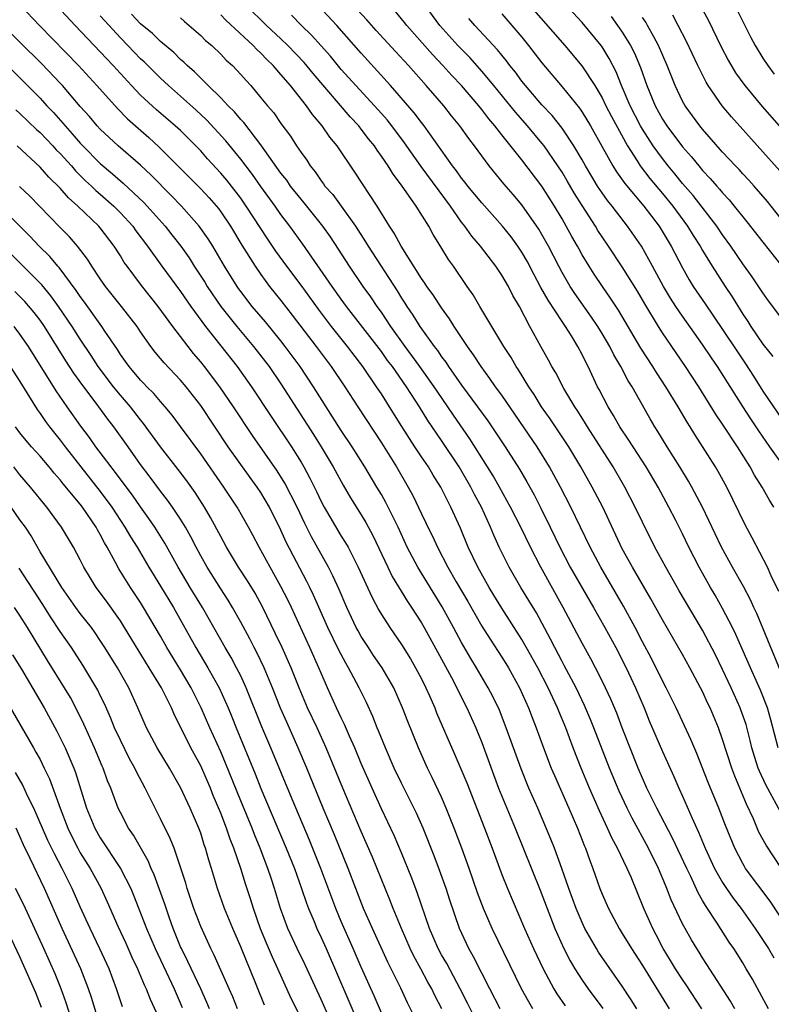
# Model space of a CAD drawing. Units: inches. Extents: x 2634000 to 2635334, y 1440000 to 1443000.
# Drawn here: x 2634883 to 2634958, y 1441547 to 1441646 of the extents above; entities that cross this region are included whole.
import ezdxf

# ---------------------------------------------------------------- set-up
doc = ezdxf.new("R2010")
doc.units = ezdxf.units.IN
doc.header["$MEASUREMENT"] = 0
doc.layers.add('LD26341440_2ft', color=17, linetype='Continuous')

msp = doc.modelspace()

# ---------------------------------------------------------------- linework, layer by layer
at = {"layer": 'LD26341440_2ft'}
for points, elevation in [([(2634958.519, 1441573), (2634957.807, 1441575.807), (2634957.469, 1441577), (2634956.769, 1441578.769), (2634955.764, 1441581), (2634954.317, 1441584.316), (2634953.981, 1441585), (2634953, 1441586.908), (2634952.24, 1441588.241), (2634951.785, 1441589), (2634950.657, 1441591), (2634949.643, 1441593), (2634949, 1441594.34), (2634948.324, 1441595.676), (2634947.644, 1441597), (2634946.563, 1441599), (2634945.388, 1441601), (2634943.668, 1441603.668), (2634942.767, 1441605), (2634942.129, 1441606.129), (2634941.58, 1441607), (2634940.708, 1441608.708), (2634940.546, 1441609), (2634939.602, 1441611), (2634939.387, 1441611.387), (2634939, 1441612.211), (2634938.583, 1441613), (2634937.942, 1441614.058), (2634937.347, 1441615), (2634937, 1441615.496), (2634935.614, 1441617.614), (2634934.9, 1441618.899), (2634934.203, 1441620.203), (2634933.523, 1441621.522), (2634933, 1441622.413), (2634932.605, 1441623), (2634931.923, 1441623.923), (2634931.052, 1441625), (2634929, 1441627.311), (2634927.624, 1441629), (2634927.359, 1441629.359), (2634927, 1441629.793), (2634926.501, 1441630.501), (2634926.1, 1441631), (2634923.25, 1441635), (2634923, 1441635.312), (2634922.285, 1441636.285), (2634919.902, 1441639), (2634917, 1441642.237), (2634914.578, 1441645), (2634910.852, 1441649)], 11014), ([(2634959, 1441615.656), (2634957.563, 1441617.563), (2634957, 1441618.347), (2634956.752, 1441618.752), (2634955.947, 1441619.947), (2634955, 1441621.256), (2634953.828, 1441623), (2634953, 1441624.149), (2634952.43, 1441625), (2634950.046, 1441628.046), (2634949, 1441629.242), (2634948.226, 1441630.226), (2634947.572, 1441631), (2634947, 1441631.725), (2634946.085, 1441633), (2634945, 1441634.673), (2634944.81, 1441635), (2634943.787, 1441637), (2634942.937, 1441639), (2634942.384, 1441640.385), (2634941.704, 1441641.704), (2634941, 1441642.856), (2634940.898, 1441643), (2634939, 1441645.302), (2634935, 1441649.639)], 11028), ([(2634959.456, 1441579), (2634956.396, 1441586.396), (2634956.108, 1441587), (2634955.77, 1441587.77), (2634955.082, 1441589.082), (2634953.988, 1441591), (2634952.877, 1441593), (2634950.986, 1441596.987), (2634949.936, 1441599), (2634949.595, 1441599.595), (2634948.735, 1441601), (2634947.485, 1441603), (2634946.545, 1441604.544), (2634946.24, 1441605), (2634945.782, 1441605.783), (2634945, 1441607.154), (2634943.977, 1441609), (2634943.593, 1441609.593), (2634942.864, 1441611), (2634942.166, 1441612.166), (2634941.761, 1441613), (2634941, 1441614.307), (2634940.575, 1441615), (2634939.945, 1441615.945), (2634938.281, 1441618.281), (2634937.8, 1441619), (2634937, 1441620.369), (2634936.664, 1441621), (2634935.656, 1441623), (2634935, 1441624.181), (2634934.695, 1441624.695), (2634933, 1441627.108), (2634932.138, 1441628.138), (2634931.207, 1441629.207), (2634929.74, 1441631), (2634929, 1441631.992), (2634928.275, 1441633), (2634927.718, 1441633.719), (2634926.83, 1441635), (2634926.004, 1441636.004), (2634925.22, 1441637), (2634923.48, 1441639), (2634921.704, 1441641), (2634920.403, 1441642.403), (2634918.499, 1441644.499), (2634917.567, 1441645.567), (2634914.674, 1441648.674)], 11016), ([(2634932.484, 1441648.484), (2634937.294, 1441643), (2634938.98, 1441640.979), (2634940.254, 1441639), (2634941, 1441637.77), (2634941.377, 1441637), (2634941.933, 1441635.933), (2634943.534, 1441633), (2634944.478, 1441631.522), (2634944.793, 1441631), (2634945.75, 1441629.75), (2634947, 1441628.26), (2634948.026, 1441627), (2634949.506, 1441625), (2634950.073, 1441624.073), (2634950.768, 1441623), (2634951, 1441622.586), (2634951.962, 1441621), (2634953.26, 1441619), (2634953.959, 1441617.959), (2634955, 1441616.226), (2634955.498, 1441615.498), (2634955.808, 1441615), (2634957, 1441613.251), (2634958.007, 1441612.007)], 11026), ([(2634883.058, 1441647), (2634884.942, 1441645), (2634888.819, 1441641), (2634890.67, 1441639), (2634892.713, 1441636.713), (2634893.7, 1441635.701), (2634895.827, 1441633.827), (2634896.875, 1441632.875), (2634901, 1441628.714), (2634901.836, 1441627.836), (2634902.762, 1441626.762), (2634903, 1441626.442), (2634903.98, 1441625), (2634905.117, 1441623.117), (2634906.428, 1441621), (2634907, 1441620.17), (2634907.863, 1441619), (2634909, 1441617.58), (2634910.128, 1441616.128), (2634912.514, 1441613), (2634914.008, 1441611), (2634915.372, 1441609), (2634916.652, 1441607), (2634919, 1441603.405), (2634920.504, 1441601), (2634921.678, 1441599), (2634922.142, 1441598.143), (2634923, 1441596.332), (2634923.444, 1441595.443), (2634923.644, 1441595), (2634924.098, 1441594.098), (2634924.59, 1441593), (2634925.617, 1441591), (2634926.449, 1441589.551), (2634927.601, 1441587.601), (2634929, 1441585.138), (2634929.829, 1441583.829), (2634931, 1441582.05), (2634931.405, 1441581.405), (2634931.653, 1441581), (2634932.772, 1441579), (2634933.665, 1441577), (2634934.026, 1441576.026), (2634934.433, 1441575), (2634935.163, 1441573), (2634935.932, 1441571), (2634936.245, 1441570.245), (2634937.674, 1441567), (2634938.527, 1441565), (2634939.224, 1441563.224), (2634939.327, 1441563), (2634939.768, 1441561.768), (2634940.079, 1441561), (2634940.78, 1441559), (2634941, 1441558.432), (2634941.614, 1441557), (2634942.686, 1441555), (2634943, 1441554.506), (2634943.905, 1441553), (2634945, 1441551.314), (2634947.683, 1441547)], 10998), ([(2634950.914, 1441547), (2634949.379, 1441549.379), (2634949, 1441549.914), (2634948.296, 1441551), (2634947.814, 1441551.814), (2634947.082, 1441553), (2634946.376, 1441554.376), (2634946.036, 1441555), (2634945.149, 1441557), (2634943.871, 1441560.129), (2634943.492, 1441561), (2634942.534, 1441563), (2634941.985, 1441563.984), (2634941.54, 1441565), (2634940.73, 1441566.73), (2634939.74, 1441569), (2634938.905, 1441571), (2634938.118, 1441573), (2634937.365, 1441575), (2634936.671, 1441576.671), (2634936.547, 1441577), (2634935.624, 1441579), (2634934.573, 1441581), (2634933, 1441583.81), (2634931, 1441586.943), (2634930.216, 1441588.217), (2634929.743, 1441589), (2634928.6, 1441591), (2634927.654, 1441593), (2634926.888, 1441594.889), (2634925.935, 1441597), (2634924.924, 1441599), (2634924.178, 1441600.178), (2634923.685, 1441601), (2634923, 1441601.995), (2634922.334, 1441603), (2634921.029, 1441605.029), (2634919.809, 1441607), (2634919, 1441608.273), (2634918.528, 1441609), (2634917.154, 1441611), (2634915.616, 1441613), (2634914.034, 1441615), (2634912.725, 1441616.725), (2634911, 1441619.104), (2634909.589, 1441621), (2634908.499, 1441622.499), (2634907.688, 1441623.688), (2634905.549, 1441627), (2634905, 1441627.784), (2634904.069, 1441629), (2634903.594, 1441629.595), (2634903, 1441630.294), (2634901.696, 1441631.696), (2634901, 1441632.49), (2634900.518, 1441633), (2634899, 1441634.518), (2634898.47, 1441635), (2634896.59, 1441636.59), (2634895, 1441638.05), (2634894.1, 1441639), (2634892.269, 1441641), (2634891, 1441642.361), (2634888.492, 1441645), (2634886.636, 1441647)], 11000), ([(2634958.873, 1441561), (2634957.322, 1441563.322), (2634956.619, 1441564.619), (2634956.073, 1441565.927), (2634955.388, 1441567.388), (2634954.198, 1441570.198), (2634953.904, 1441571), (2634953, 1441573.847), (2634952.588, 1441575), (2634951.75, 1441577), (2634951.503, 1441577.503), (2634951, 1441578.617), (2634950.806, 1441579), (2634949.725, 1441581), (2634949, 1441582.301), (2634947, 1441585.766), (2634945.852, 1441587.852), (2634944.006, 1441591), (2634943, 1441592.855), (2634941.064, 1441597), (2634940.005, 1441599), (2634938.859, 1441601), (2634937.666, 1441603), (2634936.613, 1441604.613), (2634935.81, 1441605.81), (2634934.963, 1441607), (2634934.214, 1441608.214), (2634933.692, 1441609), (2634932.672, 1441610.672), (2634932.444, 1441611), (2634931.916, 1441611.916), (2634931.19, 1441613), (2634928.799, 1441617), (2634928.14, 1441618.14), (2634927.541, 1441619), (2634926.187, 1441621), (2634925.692, 1441621.692), (2634924.94, 1441622.94), (2634924.164, 1441624.164), (2634923.717, 1441625), (2634922.465, 1441627), (2634921, 1441629.095), (2634920.169, 1441630.169), (2634919.663, 1441631), (2634919, 1441631.985), (2634918.572, 1441632.572), (2634918.302, 1441633), (2634917.717, 1441633.717), (2634917, 1441634.678), (2634916.743, 1441635), (2634915.89, 1441635.89), (2634912.198, 1441640.199), (2634911.302, 1441641.303), (2634909.689, 1441643), (2634909, 1441643.665), (2634907.558, 1441645), (2634905.547, 1441647)], 11010), ([(2634958.1, 1441597), (2634957.676, 1441597.676), (2634956.946, 1441599), (2634956.185, 1441600.185), (2634955.741, 1441601), (2634954.481, 1441603), (2634953, 1441605.254), (2634952.295, 1441606.295), (2634950.623, 1441609), (2634949.305, 1441611), (2634948.362, 1441612.363), (2634947, 1441614.383), (2634946.607, 1441615), (2634945.244, 1441617.245), (2634944.506, 1441618.506), (2634943, 1441620.947), (2634941.639, 1441623), (2634941, 1441623.92), (2634940.573, 1441624.573), (2634940.317, 1441625), (2634939, 1441627.048), (2634938.257, 1441628.257), (2634937.522, 1441629.522), (2634937, 1441630.379), (2634936.591, 1441631), (2634935.205, 1441633), (2634935, 1441633.265), (2634933.554, 1441635), (2634932.355, 1441636.355), (2634930.206, 1441639), (2634929, 1441640.456), (2634927.802, 1441641.802), (2634926.63, 1441643), (2634924.837, 1441645), (2634923.375, 1441647)], 11020), ([(2634950.761, 1441647), (2634951.552, 1441645.552), (2634952.861, 1441642.861), (2634953.556, 1441641.556), (2634954.293, 1441640.293), (2634955.208, 1441639), (2634956.933, 1441636.933), (2634958.646, 1441635)], 11036), ([(2634954.221, 1441647), (2634955.135, 1441645.136), (2634955.816, 1441643.815), (2634956.254, 1441643), (2634957, 1441641.756), (2634957.488, 1441641), (2634958.148, 1441640.148)], 11038), ([(2634954.221, 1441547), (2634953.781, 1441547.781), (2634951.428, 1441551.428), (2634951, 1441552.068), (2634950.649, 1441552.649), (2634950.412, 1441553), (2634949.883, 1441553.883), (2634949.249, 1441555), (2634949, 1441555.472), (2634947.878, 1441557.878), (2634947.451, 1441559), (2634947.309, 1441559.309), (2634946.601, 1441561), (2634945.621, 1441563), (2634943.992, 1441565.992), (2634943.477, 1441567), (2634942.683, 1441568.683), (2634941.724, 1441571), (2634940.183, 1441575), (2634939.842, 1441575.842), (2634939.241, 1441577.241), (2634938.401, 1441579), (2634937.226, 1441581.226), (2634937, 1441581.621), (2634936.268, 1441583), (2634935.849, 1441583.849), (2634934.45, 1441586.45), (2634933.699, 1441587.7), (2634932.892, 1441589), (2634931.729, 1441591), (2634930.734, 1441593), (2634930.191, 1441594.191), (2634929.864, 1441595), (2634928.96, 1441597), (2634928.27, 1441598.27), (2634927.919, 1441599), (2634926.748, 1441601), (2634925, 1441603.63), (2634923.624, 1441605.624), (2634922.79, 1441607), (2634921.494, 1441609), (2634920.097, 1441611), (2634919.623, 1441611.623), (2634919, 1441612.507), (2634915.53, 1441617), (2634915, 1441617.724), (2634914.084, 1441619), (2634911.193, 1441623.193), (2634909.882, 1441625), (2634909, 1441626.16), (2634908.417, 1441627), (2634907, 1441628.957), (2634906.157, 1441630.157), (2634905, 1441631.689), (2634903.506, 1441633.506), (2634901.587, 1441635.587), (2634900.553, 1441636.553), (2634899, 1441637.958), (2634897.796, 1441639), (2634897, 1441639.738), (2634895.358, 1441641.358), (2634895, 1441641.687), (2634893.75, 1441643), (2634893, 1441643.761), (2634891.444, 1441645.444), (2634891, 1441645.964)], 11002), ([(2634957.576, 1441547), (2634956.677, 1441548.677), (2634955.959, 1441549.959), (2634955.357, 1441551), (2634955, 1441551.581), (2634954.106, 1441553), (2634953.652, 1441553.652), (2634952.451, 1441555.549), (2634951.285, 1441557.285), (2634951, 1441557.804), (2634950.557, 1441558.557), (2634949.818, 1441560.182), (2634949.417, 1441561), (2634948.008, 1441564.008), (2634946.442, 1441567), (2634945.455, 1441569), (2634945, 1441570.001), (2634944.575, 1441571), (2634943, 1441575.006), (2634942.453, 1441576.453), (2634941.862, 1441577.862), (2634941.338, 1441579), (2634941, 1441579.691), (2634940.339, 1441581), (2634939.873, 1441581.873), (2634939, 1441583.434), (2634937.108, 1441587), (2634934.875, 1441591), (2634933.848, 1441593), (2634932.887, 1441595), (2634931.873, 1441597), (2634930.774, 1441599), (2634930.128, 1441600.128), (2634929.589, 1441601), (2634927.806, 1441603.807), (2634926.172, 1441606.172), (2634925.627, 1441607), (2634924.555, 1441608.555), (2634924.274, 1441609), (2634922.848, 1441611), (2634921.38, 1441613), (2634919.956, 1441615), (2634919, 1441616.42), (2634918.575, 1441617), (2634917.946, 1441617.946), (2634917.193, 1441619), (2634915.824, 1441621), (2634914.721, 1441622.721), (2634913.927, 1441623.927), (2634913.163, 1441625), (2634911.315, 1441627.315), (2634911, 1441627.68), (2634909.965, 1441629), (2634909.571, 1441629.571), (2634909, 1441630.279), (2634907, 1441633.108), (2634905.313, 1441635.313), (2634905, 1441635.638), (2634904.383, 1441636.382), (2634903.744, 1441637), (2634903, 1441637.791), (2634901.753, 1441639), (2634901.395, 1441639.395), (2634901, 1441639.74), (2634900.38, 1441640.38), (2634899.662, 1441641), (2634899.336, 1441641.336), (2634899, 1441641.623), (2634898.314, 1441642.314), (2634897, 1441643.411), (2634896.192, 1441644.192), (2634895, 1441645.171), (2634894.115, 1441646.115)], 11004), ([(2634899, 1441645.745), (2634899.39, 1441645.39), (2634899.86, 1441645), (2634901, 1441644.003), (2634901.498, 1441643.498), (2634902.096, 1441643), (2634903, 1441642.139), (2634903.553, 1441641.553), (2634904.174, 1441641), (2634905, 1441640.124), (2634905.517, 1441639.517), (2634905.991, 1441639), (2634907, 1441637.802), (2634907.651, 1441637), (2634908.278, 1441636.278), (2634909, 1441635.245), (2634909.952, 1441633.952), (2634910.552, 1441633), (2634911, 1441632.328), (2634911.56, 1441631.56), (2634911.915, 1441631), (2634912.41, 1441630.41), (2634913, 1441629.524), (2634913.23, 1441629.23), (2634913.384, 1441629), (2634914.151, 1441628.151), (2634915.001, 1441627), (2634916.418, 1441625), (2634917.431, 1441623.431), (2634917.68, 1441623), (2634920.559, 1441618.559), (2634921, 1441617.83), (2634921.335, 1441617.335), (2634921.538, 1441617), (2634922.143, 1441616.142), (2634922.83, 1441615), (2634924.262, 1441613), (2634924.592, 1441612.593), (2634925, 1441611.976), (2634925.432, 1441611.432), (2634925.7, 1441611), (2634927, 1441609.139), (2634928.589, 1441607), (2634929.595, 1441605.595), (2634931.349, 1441603), (2634932.776, 1441600.776), (2634933.508, 1441599.508), (2634934.214, 1441598.214), (2634934.893, 1441596.893), (2634935.832, 1441595), (2634936.772, 1441593), (2634937.82, 1441591), (2634940.132, 1441587), (2634941.259, 1441585), (2634942.342, 1441583), (2634943.374, 1441581), (2634944.313, 1441579), (2634945.166, 1441577), (2634945.695, 1441575.696), (2634947, 1441572.651), (2634948.141, 1441570.141), (2634948.628, 1441569), (2634949, 1441568.189), (2634949.919, 1441566.081), (2634950.609, 1441564.609), (2634951.274, 1441563), (2634952.2, 1441561), (2634953, 1441559.584), (2634953.38, 1441559), (2634954.043, 1441558.043), (2634954.828, 1441557), (2634956.238, 1441555), (2634957.558, 1441553), (2634958.1, 1441552.1)], 11006), ([(2634959.518, 1441555), (2634957.717, 1441557.717), (2634955.291, 1441561), (2634955.176, 1441561.176), (2634955, 1441561.48), (2634954.2, 1441563), (2634953.272, 1441565.272), (2634952.616, 1441567), (2634951.561, 1441569.561), (2634950.432, 1441572.432), (2634949.843, 1441573.843), (2634949.215, 1441575.215), (2634948.37, 1441577), (2634947.379, 1441579), (2634947, 1441579.697), (2634945.898, 1441581.898), (2634945, 1441583.562), (2634944.269, 1441585), (2634943.125, 1441587.124), (2634940.879, 1441591), (2634939.806, 1441593), (2634937.884, 1441597), (2634936.836, 1441599), (2634935.747, 1441601), (2634934.524, 1441603), (2634931, 1441608.142), (2634930.381, 1441609), (2634929.822, 1441609.823), (2634928.935, 1441611), (2634928.179, 1441612.179), (2634927.581, 1441613), (2634926.258, 1441615), (2634925.775, 1441615.775), (2634925, 1441616.857), (2634924.159, 1441618.159), (2634923.54, 1441619), (2634923.331, 1441619.331), (2634923, 1441619.79), (2634920.981, 1441623), (2634920.292, 1441624.292), (2634919.803, 1441625), (2634918.576, 1441627), (2634916.368, 1441630.368), (2634914.585, 1441633), (2634913.864, 1441633.864), (2634913.103, 1441635), (2634912.131, 1441636.131), (2634911.553, 1441637), (2634909.947, 1441639), (2634909, 1441640.122), (2634908.23, 1441641), (2634907.594, 1441641.594), (2634907, 1441642.225), (2634906.59, 1441642.59), (2634906.215, 1441643), (2634903.513, 1441645.513), (2634903, 1441646.06)], 11008), ([(2634959, 1441566.204), (2634957.314, 1441569.314), (2634956.675, 1441570.675), (2634956.548, 1441571), (2634956.163, 1441572.163), (2634955.914, 1441573), (2634955.746, 1441573.746), (2634955.328, 1441575.328), (2634954.81, 1441576.81), (2634954.738, 1441577), (2634953.836, 1441579), (2634953, 1441580.806), (2634952.28, 1441582.28), (2634951, 1441584.738), (2634948.67, 1441588.67), (2634947.764, 1441590.236), (2634947.329, 1441591), (2634946.24, 1441593), (2634945, 1441595.492), (2634944.298, 1441597), (2634943.265, 1441599), (2634942.092, 1441601), (2634939.528, 1441605), (2634939.334, 1441605.333), (2634938.562, 1441606.561), (2634938.264, 1441607), (2634937.193, 1441608.807), (2634936.374, 1441610.374), (2634935.987, 1441611), (2634935.649, 1441611.649), (2634934.886, 1441613), (2634933.797, 1441615), (2634932.761, 1441617), (2634932.104, 1441618.104), (2634931.657, 1441619), (2634931, 1441620.118), (2634930.403, 1441621), (2634928.872, 1441623), (2634928.007, 1441624.007), (2634927.323, 1441625), (2634927, 1441625.408), (2634925.884, 1441627), (2634922.95, 1441630.95), (2634921.312, 1441633.312), (2634920.048, 1441635), (2634919.582, 1441635.582), (2634919, 1441636.232), (2634918.31, 1441637), (2634916.453, 1441639), (2634915.775, 1441639.775), (2634915, 1441640.622), (2634913.927, 1441641.928), (2634913, 1441642.955), (2634912.045, 1441644.045), (2634911.042, 1441645), (2634910.037, 1441646.037)], 11012), ([(2634958.585, 1441588.585), (2634957.834, 1441590.166), (2634957.464, 1441591), (2634955.938, 1441593.938), (2634955.233, 1441595.233), (2634953.403, 1441599), (2634952.548, 1441600.548), (2634952.279, 1441601), (2634950.223, 1441604.223), (2634949.757, 1441605), (2634949.461, 1441605.461), (2634948.563, 1441607), (2634947.34, 1441609), (2634946.404, 1441610.404), (2634946.041, 1441611), (2634944.837, 1441612.837), (2634942.614, 1441616.614), (2634941.833, 1441617.833), (2634941.019, 1441619), (2634940.209, 1441620.209), (2634939.702, 1441621), (2634939, 1441622.15), (2634938.692, 1441622.692), (2634938.534, 1441623), (2634937.971, 1441623.971), (2634937.421, 1441625), (2634937, 1441625.732), (2634936.246, 1441627), (2634935, 1441628.983), (2634933, 1441631.599), (2634931, 1441634.084), (2634930.293, 1441635), (2634929.696, 1441635.696), (2634929, 1441636.63), (2634928.703, 1441637), (2634926.989, 1441639), (2634926.021, 1441640.021), (2634925.141, 1441641), (2634924.099, 1441642.099), (2634921.543, 1441645), (2634921.308, 1441645.308), (2634920.405, 1441646.406)], 11018), ([(2634931, 1441646.156), (2634932.005, 1441645), (2634933, 1441643.818), (2634933.675, 1441643), (2634935, 1441641.28), (2634937, 1441638.898), (2634938.741, 1441636.741), (2634939, 1441636.367), (2634939.844, 1441635), (2634940.979, 1441632.979), (2634942.052, 1441631), (2634942.413, 1441630.413), (2634943.247, 1441629.247), (2634945.162, 1441627), (2634946.672, 1441625), (2634947.881, 1441623), (2634949, 1441620.829), (2634949.662, 1441619.662), (2634950.074, 1441619), (2634951.271, 1441617.271), (2634953, 1441614.716), (2634954.466, 1441612.466), (2634955.273, 1441611.272), (2634956.058, 1441610.058), (2634957, 1441608.555), (2634959, 1441605.628)], 11024), ([(2634941.881, 1441645.881), (2634942.536, 1441645), (2634943, 1441644.333), (2634943.831, 1441643), (2634944.225, 1441642.225), (2634944.822, 1441640.822), (2634945.462, 1441639), (2634946.273, 1441637), (2634947, 1441635.671), (2634947.429, 1441635), (2634949, 1441632.92), (2634949.906, 1441631.906), (2634950.623, 1441631), (2634951, 1441630.554), (2634951.755, 1441629.755), (2634952.404, 1441629), (2634952.692, 1441628.692), (2634953, 1441628.311), (2634953.635, 1441627.635), (2634954.158, 1441627), (2634955, 1441625.928), (2634955.421, 1441625.421), (2634957, 1441623.387), (2634958.909, 1441621)], 11030), ([(2634962.538, 1441621), (2634957.831, 1441627), (2634957.461, 1441627.461), (2634956.127, 1441629), (2634955.596, 1441629.596), (2634955, 1441630.214), (2634954.629, 1441630.629), (2634954.267, 1441631), (2634953, 1441632.374), (2634951, 1441634.68), (2634950.735, 1441635), (2634949.254, 1441637), (2634949, 1441637.452), (2634948.268, 1441639), (2634947.488, 1441641), (2634946.625, 1441643), (2634946.138, 1441643.862), (2634945.529, 1441645), (2634945.333, 1441645.333), (2634945, 1441645.799)], 11032), ([(2634959, 1441630.165), (2634953.88, 1441635.88), (2634952.952, 1441637), (2634951.568, 1441639), (2634951.35, 1441639.35), (2634950.528, 1441641), (2634949.404, 1441643.404), (2634948.584, 1441645), (2634948.023, 1441646.023)], 11034), ([(2634944.453, 1441547), (2634943.894, 1441547.894), (2634943, 1441549.27), (2634941.448, 1441551.448), (2634940.64, 1441552.64), (2634940.419, 1441553), (2634939.284, 1441555), (2634939, 1441555.593), (2634938.405, 1441557), (2634937.684, 1441559), (2634936.993, 1441560.993), (2634936.247, 1441563), (2634935.895, 1441563.895), (2634934.583, 1441567), (2634933.706, 1441569), (2634932.919, 1441570.919), (2634931.449, 1441575), (2634930.759, 1441576.759), (2634930.115, 1441578.115), (2634929.655, 1441579), (2634928.479, 1441581), (2634927.909, 1441581.909), (2634927, 1441583.497), (2634926.195, 1441585), (2634925.06, 1441587.06), (2634922.629, 1441591), (2634921.586, 1441593), (2634920.661, 1441595), (2634919.454, 1441597.454), (2634919, 1441598.265), (2634918.565, 1441599), (2634917.346, 1441601), (2634916.078, 1441603), (2634915, 1441604.63), (2634912.247, 1441609), (2634910.902, 1441611), (2634909.429, 1441613), (2634909, 1441613.554), (2634907.454, 1441615.454), (2634906.143, 1441617), (2634905, 1441618.472), (2634904.779, 1441618.779), (2634904.623, 1441619), (2634903.379, 1441621), (2634902.202, 1441623), (2634901.737, 1441623.737), (2634900.858, 1441625), (2634899.106, 1441627), (2634898.068, 1441628.068), (2634896.068, 1441630.068), (2634895, 1441631.063), (2634892.772, 1441633), (2634891, 1441634.649), (2634890.674, 1441635), (2634889.911, 1441635.911), (2634889, 1441636.93), (2634887.231, 1441639), (2634887, 1441639.249), (2634885.175, 1441641.175), (2634883, 1441643.33), (2634881.281, 1441645)], 10996), ([(2634959.135, 1441601), (2634957.697, 1441603), (2634956.594, 1441604.594), (2634956.338, 1441605), (2634955.795, 1441605.795), (2634955.013, 1441607.013), (2634952.489, 1441611), (2634951.877, 1441611.877), (2634951, 1441613.206), (2634949, 1441616.029), (2634948.343, 1441617), (2634947.815, 1441617.815), (2634947.11, 1441619), (2634946.027, 1441621), (2634944.91, 1441623), (2634943.537, 1441625), (2634942.415, 1441626.415), (2634941.992, 1441627), (2634941.541, 1441627.541), (2634941, 1441628.305), (2634940.54, 1441629), (2634939.953, 1441629.953), (2634939.33, 1441631), (2634939, 1441631.6), (2634938.182, 1441633), (2634937, 1441634.769), (2634936.014, 1441636.014), (2634935, 1441637.102), (2634933.365, 1441639), (2634933, 1441639.46), (2634932.349, 1441640.349), (2634931.814, 1441641), (2634931.468, 1441641.468), (2634931, 1441642.028), (2634930.571, 1441642.572), (2634928.322, 1441645), (2634927.705, 1441645.705)], 11022), ([(2634881.748, 1441641), (2634885, 1441637.748), (2634885.685, 1441637), (2634886.333, 1441636.333), (2634887.278, 1441635.278), (2634887.493, 1441635), (2634888.211, 1441634.211), (2634889, 1441633.276), (2634889.257, 1441633), (2634891, 1441631.245), (2634892.22, 1441630.22), (2634893, 1441629.51), (2634893.281, 1441629.281), (2634895.347, 1441627.347), (2634895.679, 1441627), (2634897.47, 1441625), (2634898.144, 1441624.143), (2634899.008, 1441623.007), (2634899.839, 1441621.838), (2634900.368, 1441621), (2634901.411, 1441619.412), (2634901.656, 1441619), (2634903.007, 1441617), (2634904.589, 1441615), (2634906.265, 1441613), (2634907.47, 1441611.47), (2634907.822, 1441611), (2634909, 1441609.288), (2634912.239, 1441604.239), (2634913.012, 1441603), (2634914.189, 1441601), (2634915.18, 1441599.18), (2634915.926, 1441597.926), (2634917, 1441596.227), (2634917.459, 1441595.459), (2634918.162, 1441594.162), (2634919.648, 1441591), (2634920.09, 1441590.09), (2634921.597, 1441587.598), (2634922.012, 1441587), (2634923, 1441585.458), (2634923.265, 1441585), (2634925, 1441581.856), (2634925.972, 1441580.027), (2634927.504, 1441577), (2634928.407, 1441575), (2634929, 1441573.545), (2634930.686, 1441569), (2634932.344, 1441565), (2634934.829, 1441558.829), (2634935.514, 1441557), (2634936.291, 1441555), (2634937.185, 1441553), (2634937.8, 1441551.8), (2634938.268, 1441551), (2634939, 1441549.859), (2634939.611, 1441549), (2634941.05, 1441547.05)], 10994), ([(2634882.592, 1441636.592), (2634883, 1441636.229), (2634884.644, 1441634.644), (2634885, 1441634.329), (2634886.269, 1441633), (2634886.617, 1441632.617), (2634887, 1441632.24), (2634888.123, 1441631), (2634888.526, 1441630.526), (2634889.531, 1441629.531), (2634890.11, 1441629), (2634890.555, 1441628.555), (2634891, 1441628.185), (2634892.339, 1441627), (2634893, 1441626.333), (2634894.229, 1441625), (2634894.546, 1441624.546), (2634895.704, 1441623), (2634897.138, 1441621), (2634899, 1441618.497), (2634900.034, 1441617), (2634901.488, 1441615), (2634903, 1441613.061), (2634904.638, 1441611), (2634906.079, 1441609), (2634908.025, 1441606.025), (2634910.046, 1441603), (2634911, 1441601.478), (2634911.283, 1441601), (2634911.891, 1441599.892), (2634912.546, 1441598.546), (2634913, 1441597.566), (2634913.302, 1441597), (2634915, 1441594.12), (2634915.438, 1441593.438), (2634915.679, 1441593), (2634916.698, 1441591), (2634918.053, 1441588.053), (2634918.746, 1441586.747), (2634919, 1441586.312), (2634919.828, 1441585), (2634921, 1441583.295), (2634921.891, 1441581.891), (2634922.408, 1441581), (2634923, 1441579.873), (2634923.438, 1441579), (2634923.798, 1441578.202), (2634924.315, 1441577), (2634924.506, 1441576.506), (2634926.33, 1441572.33), (2634926.927, 1441570.927), (2634927.508, 1441569.508), (2634929.282, 1441565), (2634930.049, 1441563), (2634931, 1441560.39), (2634931.551, 1441559), (2634933.258, 1441555), (2634934.156, 1441553), (2634935.112, 1441551), (2634936.194, 1441549), (2634936.495, 1441548.495), (2634937.306, 1441547.306)], 10992), ([(2634934.106, 1441547), (2634933.687, 1441547.687), (2634932.961, 1441549), (2634930.039, 1441555), (2634929.178, 1441557), (2634928.57, 1441558.57), (2634927.736, 1441561), (2634927.018, 1441563), (2634926.255, 1441565), (2634925.467, 1441567), (2634925, 1441568.084), (2634924.067, 1441570.067), (2634923.606, 1441571), (2634922.692, 1441573), (2634921.623, 1441575.624), (2634921.117, 1441577), (2634920.232, 1441579), (2634919.083, 1441581), (2634918.229, 1441582.229), (2634917.716, 1441583), (2634917, 1441584.107), (2634916.675, 1441584.675), (2634916.507, 1441585), (2634915.565, 1441587), (2634914.784, 1441588.784), (2634914.161, 1441590.161), (2634913.728, 1441591), (2634912.043, 1441594.043), (2634911.374, 1441595.374), (2634910.603, 1441597), (2634909.394, 1441599.394), (2634908.617, 1441600.618), (2634906.148, 1441604.148), (2634904.272, 1441607), (2634902.916, 1441609), (2634901.387, 1441611), (2634901, 1441611.49), (2634900.302, 1441612.302), (2634899.751, 1441613), (2634898.235, 1441615), (2634896.763, 1441617), (2634895.094, 1441619.094), (2634893.664, 1441621), (2634893.388, 1441621.388), (2634893, 1441622.031), (2634892.378, 1441623), (2634891, 1441624.817), (2634890.846, 1441625), (2634888.755, 1441627), (2634887.824, 1441627.824), (2634887, 1441628.773), (2634885.883, 1441629.883), (2634885, 1441630.882), (2634882.706, 1441633)], 10990), ([(2634928.24, 1441546.24), (2634927.578, 1441547.578), (2634926.847, 1441549), (2634925.508, 1441551.508), (2634925, 1441552.37), (2634924.659, 1441553), (2634923.799, 1441555), (2634922.583, 1441558.584), (2634922.037, 1441560.037), (2634921, 1441562.545), (2634920.265, 1441564.265), (2634919, 1441566.928), (2634918.07, 1441569), (2634917, 1441571.45), (2634916.356, 1441573), (2634915.823, 1441574.177), (2634915.334, 1441575.334), (2634915, 1441575.985), (2634914.524, 1441577), (2634913.625, 1441579), (2634913, 1441580.442), (2634912.774, 1441581), (2634911.876, 1441583), (2634910.045, 1441587), (2634909.705, 1441587.706), (2634909, 1441589.104), (2634907.913, 1441591), (2634906.815, 1441593), (2634906.201, 1441594.201), (2634905.766, 1441595), (2634904.628, 1441597), (2634903.306, 1441599), (2634901, 1441602.312), (2634899, 1441605.048), (2634898.163, 1441606.164), (2634897.466, 1441607), (2634897, 1441607.518), (2634896.324, 1441608.324), (2634895.637, 1441609), (2634895.332, 1441609.332), (2634895, 1441609.662), (2634893.867, 1441611), (2634893.516, 1441611.516), (2634893, 1441612.219), (2634892.702, 1441612.702), (2634891.468, 1441614.532), (2634891.169, 1441615), (2634889.421, 1441617.421), (2634889, 1441617.973), (2634888.592, 1441618.592), (2634886.888, 1441620.888), (2634886.78, 1441621), (2634885.977, 1441621.977), (2634884.915, 1441623), (2634883.995, 1441623.995), (2634879, 1441628.922)], 10986), ([(2634930.84, 1441547), (2634929.799, 1441549), (2634928.194, 1441552.194), (2634927.726, 1441553), (2634926.794, 1441555), (2634925.816, 1441557.816), (2634925.442, 1441559), (2634924.805, 1441560.806), (2634924.255, 1441562.255), (2634923.164, 1441565), (2634922.497, 1441566.497), (2634921, 1441569.475), (2634920.279, 1441571), (2634919.4, 1441573), (2634918.717, 1441574.717), (2634918.588, 1441575), (2634918.147, 1441576.147), (2634917.513, 1441577.513), (2634916.786, 1441579), (2634915.723, 1441581), (2634915.446, 1441581.445), (2634914.755, 1441582.755), (2634913.684, 1441585), (2634912.24, 1441588.24), (2634911.876, 1441589), (2634911.589, 1441589.589), (2634909.521, 1441593.521), (2634909, 1441594.717), (2634907.859, 1441597), (2634907, 1441598.447), (2634906.631, 1441599), (2634905.935, 1441599.935), (2634903.751, 1441603), (2634901, 1441607.137), (2634899.543, 1441609), (2634899, 1441609.645), (2634897.364, 1441611.364), (2634897, 1441611.821), (2634896.456, 1441612.456), (2634896.036, 1441613), (2634895, 1441614.482), (2634894.66, 1441615), (2634893.126, 1441617), (2634891.517, 1441619), (2634891, 1441619.735), (2634890.154, 1441621), (2634889.714, 1441621.713), (2634888.725, 1441623), (2634887.921, 1441623.921), (2634887, 1441624.855), (2634884.951, 1441627), (2634883.983, 1441627.983), (2634882.964, 1441628.964)], 10988), ([(2634925.028, 1441547), (2634924.324, 1441548.324), (2634924.013, 1441549), (2634923.644, 1441549.644), (2634922.939, 1441551), (2634922.243, 1441552.243), (2634921.881, 1441553), (2634921.003, 1441555), (2634920.188, 1441557), (2634919.861, 1441557.86), (2634918.116, 1441562.116), (2634917, 1441564.667), (2634915.173, 1441569), (2634913.513, 1441573), (2634912.598, 1441575), (2634911.654, 1441577), (2634910.804, 1441579), (2634910.009, 1441581), (2634909.104, 1441583), (2634908.436, 1441584.436), (2634907.186, 1441587), (2634906.413, 1441588.413), (2634905.652, 1441589.652), (2634904.78, 1441591), (2634903.584, 1441593), (2634903, 1441594.058), (2634901.978, 1441595.978), (2634901.375, 1441597), (2634900.447, 1441598.447), (2634899.611, 1441599.611), (2634898.75, 1441600.75), (2634897, 1441602.991), (2634895.318, 1441605.318), (2634895, 1441605.697), (2634894.015, 1441607), (2634893, 1441608.172), (2634892.327, 1441609), (2634890.805, 1441611), (2634890.095, 1441612.095), (2634889, 1441613.727), (2634888.192, 1441615), (2634886.835, 1441617), (2634886.069, 1441618.069), (2634885.165, 1441619.165), (2634883, 1441621.34), (2634881.287, 1441623)], 10984), ([(2634922.904, 1441545), (2634921.605, 1441547.605), (2634920.924, 1441549.077), (2634919.994, 1441551), (2634919.653, 1441551.652), (2634918.114, 1441555), (2634917.233, 1441557), (2634915.684, 1441561), (2634914.327, 1441564.327), (2634913.208, 1441567), (2634911.568, 1441571), (2634910.729, 1441573), (2634909.57, 1441575.57), (2634908.962, 1441576.961), (2634908.151, 1441579), (2634907.319, 1441581), (2634906.567, 1441582.567), (2634906.333, 1441583), (2634905.887, 1441583.887), (2634905, 1441585.542), (2634904.185, 1441587), (2634903.739, 1441587.739), (2634903, 1441588.843), (2634901.633, 1441591), (2634901, 1441592.129), (2634900.541, 1441593), (2634900.029, 1441594.029), (2634899.495, 1441595), (2634899, 1441595.811), (2634898.201, 1441597), (2634897.701, 1441597.701), (2634897, 1441598.594), (2634895.978, 1441599.978), (2634895, 1441601.263), (2634893.761, 1441603), (2634892.362, 1441605), (2634891.766, 1441605.766), (2634890.497, 1441607.503), (2634889.347, 1441609), (2634888.357, 1441610.357), (2634887.564, 1441611.564), (2634885.43, 1441615), (2634885, 1441615.619), (2634884.405, 1441616.405), (2634883.486, 1441617.486), (2634882.487, 1441618.487)], 10982), ([(2634919, 1441546.598), (2634918.283, 1441548.283), (2634917, 1441551.142), (2634916.205, 1441553), (2634915, 1441555.719), (2634914.456, 1441557), (2634912.958, 1441561), (2634911.826, 1441563.826), (2634910.106, 1441567.894), (2634907.986, 1441573), (2634907.096, 1441575.096), (2634905.546, 1441579), (2634905, 1441580.182), (2634904.586, 1441581), (2634904.023, 1441582.023), (2634903.443, 1441583), (2634902.328, 1441585), (2634901.184, 1441587), (2634899.949, 1441589), (2634898.749, 1441591), (2634897.422, 1441593.422), (2634896.44, 1441595), (2634895.85, 1441595.85), (2634895, 1441597.014), (2634894.194, 1441598.194), (2634892.496, 1441600.496), (2634892.076, 1441601), (2634890.572, 1441603), (2634889.933, 1441603.933), (2634889.076, 1441605.076), (2634887.708, 1441607), (2634886.593, 1441608.593), (2634883.839, 1441613), (2634883, 1441614.241), (2634882.415, 1441615)], 10980), ([(2634882.023, 1441611), (2634883, 1441609.504), (2634884.719, 1441606.719), (2634885, 1441606.337), (2634885.539, 1441605.539), (2634885.94, 1441605), (2634887, 1441603.683), (2634887.505, 1441603), (2634889.046, 1441601), (2634891, 1441598.558), (2634892.152, 1441597), (2634893.46, 1441595), (2634894.024, 1441594.024), (2634894.659, 1441593), (2634895.832, 1441591), (2634897, 1441589.131), (2634898.303, 1441587), (2634900.519, 1441583), (2634901.712, 1441581), (2634902.828, 1441579), (2634903.728, 1441577), (2634904.106, 1441576.106), (2634904.535, 1441575), (2634906.421, 1441570.421), (2634907, 1441568.975), (2634909.534, 1441563), (2634910.331, 1441561), (2634911.041, 1441559), (2634911.532, 1441557.532), (2634911.737, 1441557), (2634912.298, 1441555.702), (2634912.581, 1441555), (2634913, 1441554.125), (2634913.502, 1441553), (2634917, 1441544.924)], 10978), ([(2634914.311, 1441545), (2634913, 1441547.948), (2634911.4, 1441551.4), (2634910.61, 1441553), (2634909.673, 1441555), (2634908.959, 1441557), (2634908.367, 1441559), (2634908.016, 1441560.016), (2634907.701, 1441561), (2634906.935, 1441563), (2634906.363, 1441564.362), (2634906.116, 1441565), (2634905, 1441567.716), (2634903.488, 1441571.488), (2634903, 1441572.614), (2634901.916, 1441575), (2634901.046, 1441577), (2634900.043, 1441579), (2634899, 1441580.783), (2634897.633, 1441583), (2634897, 1441584.125), (2634895.318, 1441587), (2634895, 1441587.504), (2634894.005, 1441589), (2634892.846, 1441590.846), (2634892.508, 1441591.492), (2634891.682, 1441593), (2634891.426, 1441593.426), (2634891, 1441594.265), (2634890.724, 1441594.724), (2634890.583, 1441595), (2634889.222, 1441597), (2634889, 1441597.284), (2634887.315, 1441599.315), (2634887, 1441599.727), (2634886.396, 1441600.396), (2634885.908, 1441601), (2634885, 1441602.067), (2634884.159, 1441603), (2634883.621, 1441603.622), (2634883, 1441604.41), (2634882.561, 1441605)], 10976), ([(2634911.371, 1441545.371), (2634910.032, 1441548.032), (2634908.689, 1441551), (2634908.142, 1441552.142), (2634907.544, 1441553.544), (2634906.962, 1441554.962), (2634906.251, 1441557), (2634905.962, 1441557.962), (2634905.466, 1441559.465), (2634905.002, 1441561), (2634904.306, 1441563), (2634903.927, 1441563.926), (2634903.568, 1441565), (2634903, 1441566.487), (2634902.26, 1441568.26), (2634901.969, 1441569), (2634901, 1441571.216), (2634900.021, 1441573), (2634898.355, 1441576.355), (2634898.087, 1441577), (2634897.098, 1441579), (2634895.873, 1441581), (2634894.764, 1441582.764), (2634893.424, 1441585), (2634893, 1441585.671), (2634891.62, 1441587.62), (2634890.592, 1441589), (2634889.372, 1441591), (2634889, 1441591.756), (2634888.344, 1441593), (2634887.152, 1441595), (2634885.682, 1441597), (2634884.053, 1441599), (2634883, 1441600.217), (2634882.396, 1441601)], 10974), ([(2634907.358, 1441547.358), (2634905.907, 1441551), (2634905.626, 1441551.626), (2634905, 1441553.191), (2634904.19, 1441555), (2634903.371, 1441557), (2634902.666, 1441559), (2634902.074, 1441561), (2634901.814, 1441561.814), (2634901.494, 1441563), (2634901.358, 1441563.358), (2634901, 1441564.499), (2634900.818, 1441565), (2634899.945, 1441567), (2634899, 1441569.043), (2634897.892, 1441571), (2634896.68, 1441573), (2634895.609, 1441575), (2634894.757, 1441577), (2634893.843, 1441579), (2634892.708, 1441581), (2634891.468, 1441583), (2634891, 1441583.724), (2634890.484, 1441584.484), (2634890.111, 1441585), (2634889, 1441586.413), (2634888.566, 1441587), (2634887.155, 1441589), (2634885, 1441592.554), (2634884.125, 1441594.125), (2634883.54, 1441595), (2634883, 1441595.745), (2634882.129, 1441597)], 10972), ([(2634904.67, 1441547), (2634904.202, 1441548.202), (2634903.855, 1441549), (2634902.353, 1441552.353), (2634902.011, 1441553), (2634901, 1441555.205), (2634900.334, 1441557), (2634899.67, 1441559), (2634899.525, 1441559.525), (2634899, 1441561.127), (2634898.354, 1441563), (2634897.977, 1441563.977), (2634897, 1441565.946), (2634896.451, 1441567), (2634895.466, 1441569), (2634894.616, 1441570.616), (2634894.45, 1441571), (2634893.927, 1441571.927), (2634893, 1441573.759), (2634892.428, 1441575), (2634892.028, 1441576.027), (2634891.409, 1441577.41), (2634891, 1441578.223), (2634890.752, 1441578.752), (2634889.259, 1441581.259), (2634888.122, 1441583), (2634887, 1441584.616), (2634886.056, 1441586.056), (2634885.286, 1441587.287), (2634882.91, 1441590.91)], 10970), ([(2634901.875, 1441547), (2634901.619, 1441547.619), (2634901, 1441549), (2634899.733, 1441551.733), (2634899.08, 1441553), (2634899, 1441553.184), (2634898.26, 1441555), (2634897.847, 1441556.153), (2634897.421, 1441557.421), (2634896.9, 1441558.9), (2634896.363, 1441560.363), (2634896.073, 1441561), (2634895.763, 1441561.763), (2634894.307, 1441564.308), (2634893.823, 1441565), (2634893, 1441566.563), (2634892.789, 1441567), (2634892.042, 1441569), (2634891.728, 1441569.728), (2634891.283, 1441571), (2634891.189, 1441571.189), (2634890.427, 1441573), (2634889.366, 1441575.366), (2634888.567, 1441577), (2634888.018, 1441578.018), (2634887.445, 1441579), (2634885.731, 1441581.731), (2634883.757, 1441585), (2634883, 1441586.209), (2634882.468, 1441587)], 10968), ([(2634882.266, 1441582.266), (2634883.139, 1441580.86), (2634885.421, 1441577), (2634886.672, 1441574.672), (2634887.498, 1441573), (2634888.368, 1441571), (2634888.542, 1441570.543), (2634889.643, 1441567), (2634890.455, 1441565), (2634891, 1441564.037), (2634893.024, 1441561), (2634894.03, 1441559), (2634894.321, 1441558.32), (2634895.612, 1441555), (2634896.47, 1441553), (2634898.366, 1441549), (2634898.546, 1441548.546), (2634899.151, 1441547.151)], 10966), ([(2634880.853, 1441579), (2634884.343, 1441573), (2634884.594, 1441572.594), (2634885, 1441571.84), (2634885.426, 1441571), (2634885.934, 1441569.935), (2634886.987, 1441567.014), (2634887.765, 1441565), (2634888.164, 1441564.164), (2634888.754, 1441563), (2634889, 1441562.561), (2634889.981, 1441561), (2634891.046, 1441559.046), (2634891.68, 1441557.68), (2634892.748, 1441555.252), (2634893.539, 1441553.539), (2634894.156, 1441552.156), (2634894.721, 1441551), (2634895.387, 1441549.387), (2634895.586, 1441549), (2634895.973, 1441547.973), (2634897, 1441545.747)], 10964), ([(2634893.208, 1441547.208), (2634892.614, 1441549), (2634891.87, 1441551), (2634890.97, 1441552.97), (2634889.995, 1441555), (2634889, 1441557.179), (2634888.203, 1441559), (2634887.793, 1441559.794), (2634887.215, 1441561), (2634886.436, 1441562.436), (2634885.791, 1441563.792), (2634884.38, 1441567), (2634883.759, 1441568.241), (2634883.28, 1441569.28), (2634882.542, 1441570.542)], 10962), ([(2634890.6, 1441546.6), (2634890.126, 1441548.127), (2634889.833, 1441549), (2634889.048, 1441551), (2634887.189, 1441555), (2634885.43, 1441559), (2634884.023, 1441561.977), (2634883.353, 1441563.353), (2634883, 1441564.166), (2634882.609, 1441565)], 10960), ([(2634888.447, 1441545), (2634887.612, 1441547.611), (2634887.103, 1441549), (2634886.492, 1441550.492), (2634885.374, 1441553), (2634883.375, 1441557.375), (2634882.57, 1441559)], 10958), ([(2634885.151, 1441547.15), (2634884.589, 1441548.588), (2634883, 1441552.171), (2634881.664, 1441555)], 10956)]:
    msp.add_lwpolyline(points, dxfattribs=dict(at, elevation=elevation))

doc.saveas('drawing.dxf')
